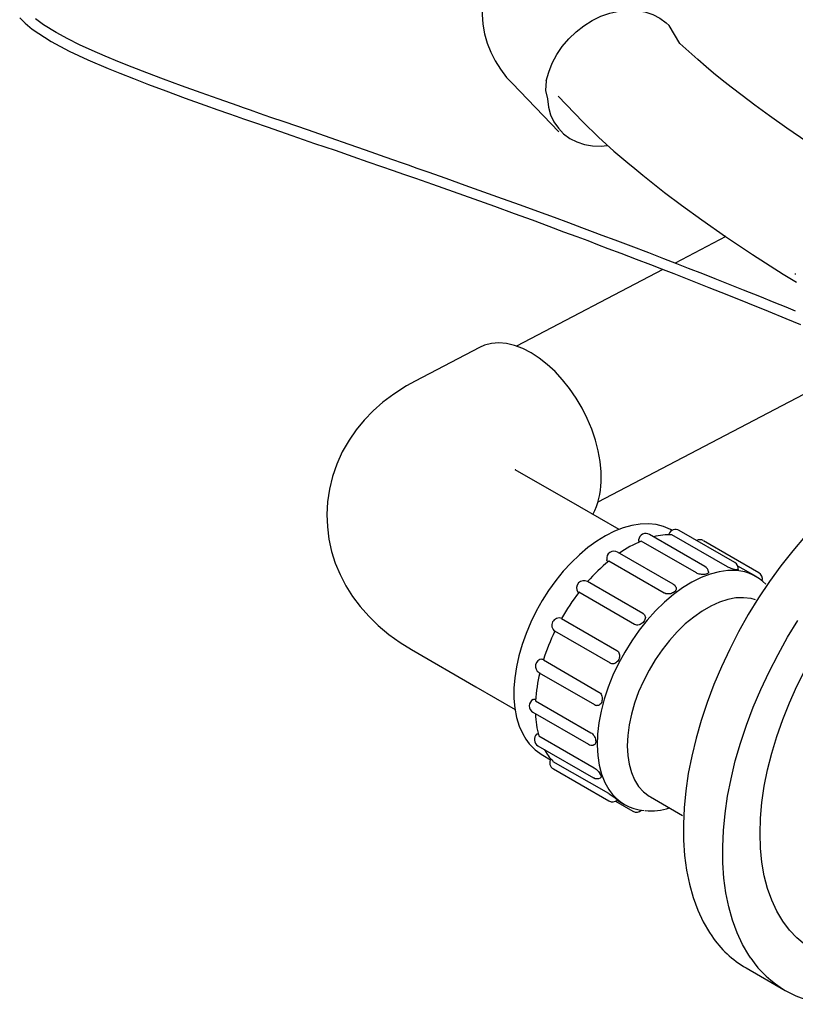
# Model space of a CAD drawing. Units: inches. Extents: x 19 to 217, y 57 to 183.
# Drawn here: x 145 to 153, y 139 to 150 of the extents above; entities that cross this region are included whole.
import ezdxf

# ---------------------------------------------------------------- set-up
doc = ezdxf.new("R2010")
doc.units = ezdxf.units.IN
doc.header["$LTSCALE"] = 2
doc.header["$MEASUREMENT"] = 0
doc.layers.add('WATERWORKS FIXTURE', color=7, linetype='Continuous')

# ---------------------------------------------------------------- blocks, each defined once
blk = doc.blocks.new('CLWP2L ISO')
at = {"layer": 'WATERWORKS FIXTURE'}
for p, q in [((-17.578, -20.67), (-17.072, -21.194)), ((-17.08, -20.811), (-16.812, -21.088)), ((-15.271, -22.327), (-15.817, -22.613)), ((-15.948, -22.682), (-17.529, -23.51)), ((-14.522, -22.724), (-14.522, -22.735)), ((-17.93, -23.524), (-18.625, -23.888)), ((-16.649, -25.191), (-13.648, -23.619)), ((-16.847, -25.247), (-17.543, -24.845)), ((-17.543, -24.845), (-17.543, -24.845)), ((-17.538, -24.847), (-17.543, -24.845)), ((-16.422, -25.492), (-16.847, -25.247)), ((-15.174, -25.847), (-15.772, -25.501)), ((-15.585, -25.961), (-16.184, -25.616)), ((-15.495, -25.89), (-16.094, -25.544)), ((-15.253, -25.894), (-15.852, -25.548)), ((-14.914, -25.958), (-15.512, -25.612)), ((-15.839, -26.082), (-16.438, -25.736)), ((-15.934, -26.178), (-16.533, -25.832)), ((-14.943, -26), (-15.14, -25.887)), ((-16.165, -26.399), (-16.763, -26.054)), ((-16.257, -26.516), (-16.856, -26.17)), ((-17.044, -26.454), (-16.445, -26.8)), ((-16.516, -26.936), (-17.115, -26.59)), ((-18.664, -26.788), (-17.969, -27.19)), ((-17.239, -26.901), (-16.641, -27.247)), ((-17.286, -27.038), (-16.688, -27.383)), ((-17.969, -27.19), (-17.545, -27.435)), ((-17.324, -27.341), (-16.726, -27.687)), ((-17.352, -27.466), (-16.754, -27.811)), ((-17.288, -27.721), (-16.69, -28.067)), ((-17.298, -27.827), (-16.7, -28.173)), ((-17.253, -27.926), (-17.245, -27.93)), ((-17.245, -27.93), (-17.164, -27.978)), ((-17.136, -27.996), (-16.537, -28.341)), ((-17.131, -28.078), (-16.533, -28.424)), ((-16.533, -28.301), (-16.526, -28.31)), ((-16.083, -28.381), (-15.736, -28.581)), ((-16.46, -28.427), (-16.273, -28.535)), ((-16.443, -28.416), (-16.364, -28.462)), ((-15.051, -30.227), (-14.627, -30.472))]:
    blk.add_line(p, q, dxfattribs=at)
at = {"layer": 'WATERWORKS FIXTURE', "flags": 128}
for points in [[(-17.625, -19.236), (-17.694, -19.316), (-17.753, -19.402), (-17.803, -19.494), (-17.847, -19.6), (-17.877, -19.709), (-17.894, -19.818), (-17.899, -19.926), (-17.893, -20.033), (-17.875, -20.138), (-17.846, -20.239), (-17.808, -20.336), (-17.76, -20.43), (-17.702, -20.52), (-17.636, -20.607), (-17.578, -20.67)], [(-22.894, -19.962), (-22.836, -20.022), (-22.759, -20.086), (-22.553, -20.22), (-22.359, -20.323), (-22.158, -20.417), (-21.939, -20.511), (-21.812, -20.563), (-21.667, -20.62), (-21.503, -20.684), (-21.317, -20.753), (-21.108, -20.83), (-20.895, -20.907), (-20.754, -20.957), (-20.64, -20.997), (-20.555, -21.027), (-20.479, -21.054), (-20.369, -21.092), (-20.222, -21.143), (-19.956, -21.235), (-19.71, -21.32), (-19.489, -21.395), (-19.298, -21.462), (-19.134, -21.518), (-18.989, -21.568), (-18.86, -21.613), (-18.75, -21.652), (-18.621, -21.697), (-18.438, -21.761), (-18.213, -21.84), (-17.989, -21.92), (-17.769, -21.999), (-17.554, -22.077), (-17.362, -22.147), (-17.182, -22.214), (-17.021, -22.274), (-16.88, -22.326), (-16.761, -22.371), (-16.655, -22.411), (-16.542, -22.454), (-16.402, -22.507), (-16.238, -22.57), (-16.083, -22.629), (-15.946, -22.682), (-15.831, -22.727), (-15.723, -22.769), (-15.597, -22.819), (-15.454, -22.876), (-15.257, -22.954), (-15.034, -23.043), (-14.811, -23.133), (-14.621, -23.211), (-14.463, -23.276)], [(-14.518, -23.132), (-14.619, -23.091), (-14.747, -23.038), (-14.903, -22.975), (-15.077, -22.905), (-15.239, -22.84), (-15.386, -22.782), (-15.516, -22.731), (-15.671, -22.67), (-15.799, -22.62), (-15.939, -22.566), (-16.102, -22.504), (-16.291, -22.432), (-16.465, -22.366), (-16.603, -22.314), (-16.71, -22.274), (-16.826, -22.231), (-16.963, -22.18), (-17.121, -22.122), (-17.298, -22.057), (-17.488, -21.988), (-17.682, -21.918), (-17.881, -21.846), (-18.084, -21.774), (-18.29, -21.701), (-18.483, -21.632), (-18.603, -21.59), (-18.696, -21.557), (-18.772, -21.53), (-18.856, -21.501), (-18.949, -21.468), (-19.05, -21.432), (-19.16, -21.394), (-19.335, -21.333), (-19.542, -21.261), (-19.777, -21.179), (-20.038, -21.089), (-20.181, -21.039), (-20.304, -20.996), (-20.402, -20.962), (-20.477, -20.936), (-20.535, -20.915), (-20.607, -20.89), (-20.752, -20.839), (-20.936, -20.773), (-21.147, -20.697), (-21.34, -20.626), (-21.52, -20.559), (-21.678, -20.497), (-21.817, -20.442), (-21.971, -20.378), (-22.113, -20.316), (-22.248, -20.254), (-22.374, -20.192), (-22.502, -20.122), (-22.638, -20.038), (-22.724, -19.973)], [(-17.208, -20.646), (-17.182, -20.55), (-17.144, -20.454), (-17.095, -20.361), (-17.035, -20.273), (-16.965, -20.191), (-16.887, -20.116), (-16.802, -20.049), (-16.712, -19.993), (-16.618, -19.947), (-16.521, -19.912), (-16.423, -19.89), (-16.326, -19.88), (-16.232, -19.883), (-16.143, -19.898), (-16.058, -19.926), (-15.981, -19.966), (-15.913, -20.017), (-15.883, -20.045)], [(-13.831, -21.663), (-13.882, -21.632), (-14.148, -21.466), (-14.393, -21.305), (-14.609, -21.157), (-14.797, -21.024), (-14.957, -20.907), (-15.094, -20.804), (-15.211, -20.714), (-15.308, -20.637), (-15.401, -20.561), (-15.483, -20.493), (-15.573, -20.415), (-15.67, -20.329), (-15.766, -20.24), (-15.883, -20.045)], [(-17.208, -20.646), (-17.216, -20.748), (-17.196, -20.84), (-17.185, -20.929), (-17.161, -21.012), (-17.125, -21.088), (-17.078, -21.157), (-17.021, -21.217), (-16.954, -21.267), (-16.879, -21.305), (-16.797, -21.332), (-16.709, -21.347), (-16.617, -21.35), (-16.549, -21.344)], [(-16.812, -21.088), (-16.643, -21.254), (-16.477, -21.403), (-16.329, -21.53), (-16.253, -21.593), (-16.166, -21.664), (-16.059, -21.749), (-15.931, -21.849), (-15.748, -21.987), (-15.53, -22.146), (-15.274, -22.325), (-14.981, -22.521), (-14.649, -22.732), (-14.506, -22.818)], [(-16.616, -24.976), (-16.617, -24.868), (-16.627, -24.756), (-16.648, -24.641), (-16.678, -24.525), (-16.718, -24.408), (-16.766, -24.292), (-16.822, -24.18), (-16.886, -24.072), (-16.956, -23.969), (-17.032, -23.873), (-17.112, -23.786), (-17.197, -23.707), (-17.284, -23.639), (-17.372, -23.582), (-17.461, -23.536), (-17.55, -23.503), (-17.637, -23.483), (-17.72, -23.476), (-17.8, -23.482), (-17.875, -23.5), (-17.93, -23.524)], [(-18.625, -23.888), (-18.716, -23.939), (-18.856, -24.028), (-18.972, -24.116), (-19.078, -24.21), (-19.175, -24.31), (-19.261, -24.415), (-19.338, -24.525), (-19.411, -24.653), (-19.47, -24.784), (-19.517, -24.919), (-19.55, -25.054), (-19.57, -25.191), (-19.577, -25.328), (-19.572, -25.463), (-19.555, -25.597), (-19.526, -25.728), (-19.486, -25.855), (-19.435, -25.979), (-19.373, -26.099), (-19.301, -26.214), (-19.218, -26.324), (-19.126, -26.429), (-19.023, -26.529), (-18.91, -26.624), (-18.787, -26.712), (-18.664, -26.788)], [(-15.849, -25.501), (-15.868, -25.49), (-15.942, -25.459), (-16.022, -25.439), (-16.106, -25.431), (-16.193, -25.434), (-16.284, -25.448), (-16.378, -25.474), (-16.473, -25.511), (-16.568, -25.559), (-16.664, -25.618), (-16.758, -25.686), (-16.85, -25.764), (-16.939, -25.85), (-17.025, -25.943), (-17.106, -26.043), (-17.183, -26.149), (-17.254, -26.26), (-17.318, -26.375), (-17.376, -26.493), (-17.427, -26.613), (-17.47, -26.734), (-17.505, -26.855), (-17.531, -26.974), (-17.549, -27.092), (-17.558, -27.207), (-17.557, -27.317), (-17.547, -27.423), (-17.528, -27.522), (-17.5, -27.615), (-17.462, -27.699), (-17.428, -27.756)], [(-14.413, -25.564), (-14.546, -25.72), (-14.675, -25.884), (-14.798, -26.054), (-14.915, -26.23), (-15.027, -26.41), (-15.131, -26.595), (-15.228, -26.784), (-15.317, -26.974), (-15.399, -27.167), (-15.472, -27.361), (-15.536, -27.554), (-15.591, -27.747), (-15.638, -27.939), (-15.675, -28.128), (-15.702, -28.314), (-15.72, -28.497), (-15.728, -28.674), (-15.726, -28.847), (-15.714, -29.013), (-15.693, -29.172), (-15.662, -29.324), (-15.622, -29.468), (-15.573, -29.603), (-15.514, -29.729), (-15.447, -29.844), (-15.422, -29.881)], [(-15.001, -30.122), (-15.022, -30.09), (-15.09, -29.974), (-15.148, -29.848), (-15.198, -29.713), (-15.238, -29.569), (-15.269, -29.417), (-15.29, -29.258), (-15.301, -29.092), (-15.303, -28.92), (-15.295, -28.742), (-15.277, -28.56), (-15.25, -28.373), (-15.213, -28.184), (-15.167, -27.992), (-15.111, -27.799), (-15.047, -27.606), (-14.974, -27.412), (-14.893, -27.219), (-14.803, -27.029), (-14.706, -26.84), (-14.602, -26.656), (-14.491, -26.475)], [(-15.152, -25.936), (-15.158, -25.935), (-15.247, -25.935), (-15.341, -25.947), (-15.438, -25.973), (-15.536, -26.011), (-15.636, -26.06), (-15.736, -26.122), (-15.836, -26.195), (-15.933, -26.278), (-16.028, -26.37), (-16.119, -26.471), (-16.205, -26.579), (-16.286, -26.694), (-16.361, -26.815), (-16.428, -26.939), (-16.488, -27.066), (-16.54, -27.195), (-16.583, -27.325), (-16.616, -27.453), (-16.64, -27.579), (-16.654, -27.702), (-16.659, -27.82), (-16.653, -27.932), (-16.637, -28.037), (-16.612, -28.134), (-16.577, -28.223), (-16.533, -28.301)], [(-14.948, -26.25), (-14.997, -26.237), (-15.077, -26.228), (-15.161, -26.231), (-15.249, -26.248), (-15.339, -26.277), (-15.431, -26.319), (-15.524, -26.372), (-15.616, -26.437), (-15.707, -26.512), (-15.794, -26.597), (-15.879, -26.691), (-15.958, -26.792), (-16.032, -26.899), (-16.099, -27.011), (-16.159, -27.128), (-16.211, -27.246), (-16.255, -27.366), (-16.289, -27.485), (-16.314, -27.603), (-16.329, -27.717), (-16.334, -27.827), (-16.329, -27.931), (-16.314, -28.028), (-16.289, -28.116), (-16.255, -28.196), (-16.211, -28.266), (-16.159, -28.324), (-16.099, -28.371), (-16.083, -28.381)], [(-14.411, -29.977), (-14.501, -29.903), (-14.582, -29.818), (-14.655, -29.721), (-14.719, -29.614), (-14.774, -29.496), (-14.819, -29.368), (-14.854, -29.231), (-14.88, -29.086), (-14.895, -28.934), (-14.9, -28.775), (-14.895, -28.61), (-14.88, -28.439), (-14.854, -28.265), (-14.819, -28.088), (-14.774, -27.908), (-14.719, -27.727), (-14.655, -27.545), (-14.582, -27.365), (-14.501, -27.185), (-14.411, -27.008)]]:
    blk.add_lwpolyline(points, dxfattribs=at)
at = {"layer": 'WATERWORKS FIXTURE'}
for centre, radius, start, end in [((-17.397, -24.965), 0.781, 332.2989, 359.1965), ((-15.812, -25.57), 0.0787, 60.0027, 158.7846), ((-15.675, -26.812), 1.299, 113.0306, 124.9433), ((-16.133, -25.613), 0.0787, 60.0027, 172.1404), ((-15.869, -26.265), 0.717, 88.5885, 104.4602), ((-15.552, -25.68), 0.0787, 60.0027, 115.3721), ((-16.477, -25.804), 0.0787, 60.0027, 189.7781), ((-15.256, -27.37), 1.999, 129.7, 138.8561), ((-15.213, -25.915), 0.0787, 352.5325, 60.0027), ((-15.534, -25.958), 0.0787, 6.9216, 60.0027), ((-15.189, -26.425), 0.491, 44.1671, 85.6655), ((-16.802, -26.122), 0.0787, 60.0027, 215.6598), ((-14.953, -26.026), 0.0787, 345.1326, 60.0027), ((-15.878, -26.15), 0.0787, 26.4385, 60.0027), ((-14.929, -27.648), 2.428, 142.5119, 150.5533), ((-17.07, -26.526), 0.0787, 69.1873, 234.9001), ((-16.204, -26.467), 0.0787, 55.099, 60.0027), ((-15.036, -27.602), 2.312, 154.0436, 162.351), ((-17.247, -26.969), 0.0787, 95.7462, 240.0027), ((-15.599, -27.452), 1.729, 166.241, 176.3278), ((-17.313, -27.397), 0.0787, 118.0771, 240.0027), ((-16.649, -27.315), 0.0787, 240.0027, 257.3084), ((-16.292, -27.444), 1.034, 182.0723, 195.583), ((-17.002, -27.487), 0.504, 212.2804, 240.1604), ((-17.259, -27.759), 0.0787, 133.5956, 240.0027), ((-16.73, -27.601), 0.566, 207.9435, 224.209), ((-16.714, -27.743), 0.0787, 240.0027, 282.4243), ((-17.092, -28.01), 0.0787, 149.2318, 240.0027), ((-16.66, -28.104), 0.0787, 240.0027, 299.5048), ((-16.116, -28.031), 0.496, 214.1901, 266.0178), ((-16.493, -28.356), 0.0787, 240.0027, 312.3759), ((-16.079, -27.905), 0.626, 264.4588, 288.594), ((-16.234, -28.466), 0.0787, 240.0027, 313.5382), ((-14.469, -29.231), 1.154, 214.3487, 239.7004), ((-14.058, -29.486), 1.137, 213.9674, 265.8849)]:
    blk.add_arc(centre, radius, start, end, dxfattribs=at)
for points, knots in [([(-16.2, -25.624), (-16.201, -25.624), (-16.207, -25.619), (-16.211, -25.611), (-16.21, -25.604), (-16.21, -25.602)], [0, 0, 0, 0, 0.122019, 0.690611, 1, 1, 1, 1]), ([(-16.541, -25.84), (-16.543, -25.838), (-16.551, -25.832), (-16.555, -25.824), (-16.555, -25.818), (-16.555, -25.818)], [0, 0, 0, 0, 0.284742, 0.991695, 1, 1, 1, 1]), ([(-15.457, -25.949), (-15.457, -25.952), (-15.456, -25.959), (-15.466, -25.967), (-15.483, -25.974), (-15.506, -25.978), (-15.532, -25.978), (-15.557, -25.973), (-15.575, -25.967), (-15.583, -25.963), (-15.585, -25.961)], [0, 0, 0, 0, 0.110254, 0.250759, 0.392036, 0.533672, 0.675154, 0.816001, 0.955938, 1, 1, 1, 1]), ([(-15.136, -25.925), (-15.136, -25.926), (-15.135, -25.928), (-15.142, -25.929), (-15.156, -25.928), (-15.177, -25.924), (-15.201, -25.917), (-15.226, -25.907), (-15.243, -25.899), (-15.251, -25.895), (-15.253, -25.894)], [0, 0, 0, 0, 0.050035, 0.200049, 0.350888, 0.50211, 0.653167, 0.803548, 0.952956, 1, 1, 1, 1]), ([(-15.809, -26.115), (-15.807, -26.118), (-15.803, -26.126), (-15.805, -26.14), (-15.815, -26.157), (-15.832, -26.171), (-15.855, -26.182), (-15.881, -26.188), (-15.906, -26.188), (-15.924, -26.183), (-15.932, -26.179), (-15.934, -26.178)], [0, 0, 0, 0, 0.069711, 0.195876, 0.32286, 0.450542, 0.578548, 0.706414, 0.833708, 0.960178, 1, 1, 1, 1]), ([(-16.859, -26.175), (-16.862, -26.173), (-16.865, -26.171), (-16.866, -26.168), (-16.866, -26.168)], [0, 0, 0, 0, 0.951823, 1, 1, 1, 1]), ([(-16.162, -26.4), (-16.157, -26.404), (-16.146, -26.413), (-16.138, -26.431), (-16.138, -26.453), (-16.146, -26.475), (-16.161, -26.495), (-16.182, -26.511), (-16.206, -26.522), (-16.23, -26.525), (-16.247, -26.521), (-16.255, -26.517), (-16.257, -26.516)], [0, 0, 0, 0, 0.1063993, 0.2128187, 0.3195754, 0.4270252, 0.5350656, 0.6433802, 0.7515768, 0.8592885, 0.9663039, 1, 1, 1, 1]), ([(-16.445, -26.8), (-16.44, -26.804), (-16.428, -26.813), (-16.419, -26.833), (-16.416, -26.857), (-16.42, -26.883), (-16.431, -26.907), (-16.448, -26.926), (-16.468, -26.939), (-16.49, -26.944), (-16.506, -26.941), (-16.514, -26.937), (-16.516, -26.936)], [0, 0, 0, 0, 0.106399, 0.212819, 0.319575, 0.427025, 0.535066, 0.64338, 0.751577, 0.859288, 0.966304, 1, 1, 1, 1]), ([(-17.255, -26.892), (-17.254, -26.891), (-17.248, -26.89), (-17.242, -26.892), (-17.237, -26.894)], [0, 0, 0, 0, 0.1757, 1, 1, 1, 1]), ([(-17.35, -27.328), (-17.345, -27.326), (-17.337, -27.323), (-17.327, -27.326), (-17.323, -27.327)], [0, 0, 0, 0, 0.604945, 1, 1, 1, 1]), ([(-16.641, -27.247), (-16.635, -27.251), (-16.623, -27.259), (-16.611, -27.281), (-16.604, -27.305), (-16.604, -27.331), (-16.609, -27.356), (-16.62, -27.376), (-16.636, -27.389), (-16.652, -27.394), (-16.662, -27.392), (-16.666, -27.391)], [0, 0, 0, 0, 0.1157631, 0.2315481, 0.3477001, 0.4646061, 0.5821547, 0.7000016, 0.8177203, 0.9349113, 1, 1, 1, 1]), ([(-17.312, -27.703), (-17.312, -27.702), (-17.309, -27.698), (-17.302, -27.697), (-17.295, -27.699), (-17.294, -27.7)], [0, 0, 0, 0, 0.2209334, 0.8469205, 1, 1, 1, 1]), ([(-16.726, -27.687), (-16.72, -27.691), (-16.708, -27.699), (-16.692, -27.72), (-16.681, -27.743), (-16.674, -27.767), (-16.674, -27.789), (-16.679, -27.807), (-16.687, -27.817), (-16.695, -27.818), (-16.698, -27.819)], [0, 0, 0, 0, 0.131712, 0.263449, 0.395603, 0.528615, 0.662358, 0.796441, 0.930378, 1, 1, 1, 1]), ([(-16.69, -28.067), (-16.684, -28.071), (-16.671, -28.079), (-16.653, -28.097), (-16.636, -28.117), (-16.624, -28.137), (-16.617, -28.154), (-16.616, -28.167), (-16.62, -28.171), (-16.622, -28.173)], [0, 0, 0, 0, 0.14362, 0.287266, 0.431368, 0.576406, 0.722241, 0.868446, 1, 1, 1, 1]), ([(-16.537, -28.341), (-16.531, -28.345), (-16.518, -28.353), (-16.497, -28.368), (-16.476, -28.383), (-16.458, -28.396), (-16.446, -28.407), (-16.44, -28.413), (-16.441, -28.413), (-16.441, -28.413)], [0, 0, 0, 0, 0.151363, 0.302755, 0.454627, 0.607484, 0.761182, 0.91527, 1, 1, 1, 1])]:
    blk.add_open_spline(points, degree=3, knots=knots, dxfattribs=at)

msp = doc.modelspace()

# ---------------------------------------------------------------- block references
at = {"layer": 'WATERWORKS FIXTURE'}
msp.add_blockref('CLWP2L ISO', (167.414, 169.734), dxfattribs=at)

doc.saveas('drawing.dxf')
